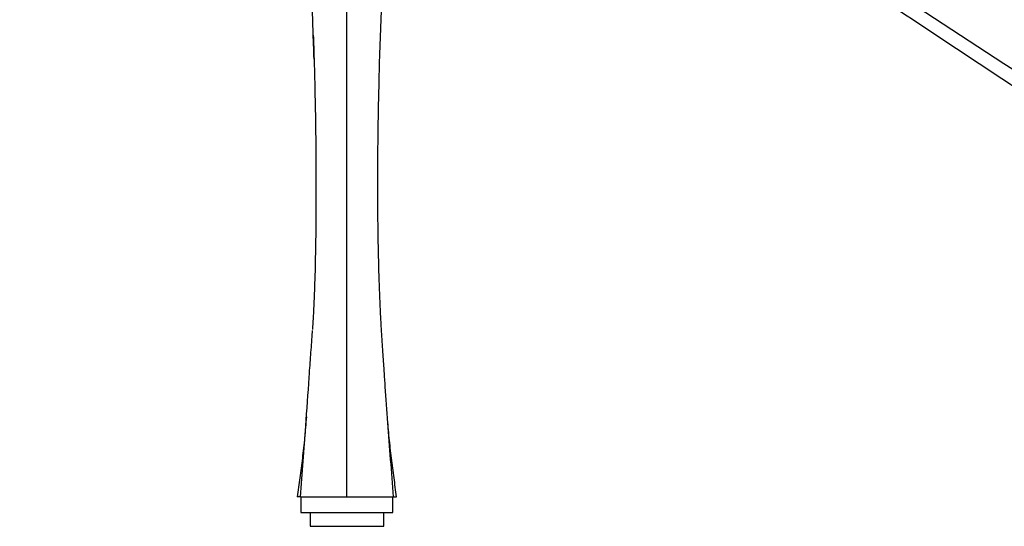
# Model space of a CAD drawing. Units: millimetres. Extents: x 297 to 891, y 70 to 782.
# Drawn here: x 807 to 860, y 352 to 380 of the extents above; entities that cross this region are included whole.
import ezdxf

# ---------------------------------------------------------------- set-up
doc = ezdxf.new("R2010")
doc.units = ezdxf.units.MM

msp = doc.modelspace()

# ---------------------------------------------------------------- linework, layer by layer
at = {"color": 7, "linetype": 'Continuous', "lineweight": 25}
for p, q in [((821.909, 353.919), (821.909, 353.069)), ((821.909, 353.919), (823.841, 353.919)), ((823.841, 353.919), (826.909, 353.919)), ((826.909, 353.069), (826.909, 353.919)), ((821.909, 353.069), (823.841, 353.069)), ((822.409, 353.069), (822.409, 352.319)), ((823.841, 353.069), (826.909, 353.069)), ((826.409, 352.319), (826.409, 353.069)), ((822.409, 352.319), (823.954, 352.319)), ((823.954, 352.319), (826.409, 352.319))]:
    msp.add_line(p, q, dxfattribs=at)
for points, knots in [([(757.369, 353.919), (757.372, 355.552), (757.777, 358.307), (758.858, 360.933), (759.44, 362.026), (759.496, 362.111), (759.926, 362.565), (760.582, 363.191), (761.313, 363.789), (761.616, 364.023), (761.698, 364.085), (761.821, 364.175), (761.969, 364.277), (762.136, 364.393), (763.897, 365.617), (767.291, 367.979), (771.982, 371.245), (779.811, 376.697), (786.297, 381.217), (791.488, 384.832), (791.87, 385.099), (791.996, 385.186), (792.163, 385.303), (792.827, 385.765), (797.766, 389.206), (803.168, 392.967), (808.109, 396.408), (808.737, 396.845), (809.198, 397.166), (811.718, 398.92), (814.196, 400.646), (816.297, 402.108)], [0, 0, 0, 0, 0.0625, 0.1064453, 0.1088867, 0.1098633, 0.1103516, 0.1328125, 0.1445312, 0.1464844, 0.1474609, 0.1484651, 0.1523438, 0.1542969, 0.15625, 0.234375, 0.3125, 0.375, 0.5996094, 0.6152344, 0.6171875, 0.6174629, 0.6210938, 0.625, 0.6484375, 0.8515625, 0.8769531, 0.8789062, 0.8808594, 0.8984375, 0.9964261, 0.9964261, 0.9964261, 0.9964261]), ([(824.409, 353.919), (824.409, 355.552), (824.409, 358.307), (824.409, 360.933), (824.409, 362.026), (824.409, 362.111), (824.409, 362.565), (824.409, 363.191), (824.409, 363.789), (824.409, 364.023), (824.409, 364.085), (824.409, 364.175), (824.409, 364.277), (824.409, 364.393), (824.409, 365.617), (824.409, 367.979), (824.409, 371.245), (824.409, 376.697), (824.409, 381.217), (824.409, 384.832), (824.409, 385.099), (824.409, 385.186), (824.409, 385.303), (824.409, 385.765), (824.409, 389.206), (824.409, 392.967), (824.409, 396.408), (824.409, 396.845), (824.409, 397.166), (824.409, 398.92), (824.409, 400.646), (824.409, 402.108)], [0, 0, 0, 0, 0.0625, 0.1064453, 0.1088867, 0.1098633, 0.1103516, 0.1328125, 0.1445312, 0.1464844, 0.1474609, 0.1484651, 0.1523438, 0.1542969, 0.15625, 0.234375, 0.3125, 0.375, 0.5996094, 0.6152344, 0.6171875, 0.6174629, 0.6210938, 0.625, 0.6484375, 0.8515625, 0.8769531, 0.8789062, 0.8808594, 0.8984375, 0.9964261, 0.9964261, 0.9964261, 0.9964261]), ([(891.448, 353.919), (891.446, 355.552), (891.04, 358.307), (889.959, 360.933), (889.377, 362.026), (889.322, 362.111), (888.891, 362.565), (888.235, 363.191), (887.504, 363.789), (887.201, 364.023), (887.119, 364.085), (886.996, 364.175), (886.849, 364.277), (886.681, 364.393), (884.921, 365.617), (881.526, 367.979), (876.835, 371.245), (869.006, 376.697), (862.52, 381.217), (857.33, 384.832), (856.947, 385.099), (856.821, 385.186), (856.654, 385.303), (855.99, 385.765), (851.051, 389.206), (845.649, 392.967), (840.708, 396.408), (840.08, 396.845), (839.619, 397.166), (837.099, 398.92), (834.621, 400.646), (832.52, 402.108)], [0, 0, 0, 0, 0.0625, 0.1064453, 0.1088867, 0.1098633, 0.1103516, 0.1328125, 0.1445312, 0.1464844, 0.1474609, 0.1484651, 0.1523438, 0.1542969, 0.15625, 0.234375, 0.3125, 0.375, 0.5996094, 0.6152344, 0.6171875, 0.6174629, 0.6210938, 0.625, 0.6484375, 0.8515625, 0.8769531, 0.8789062, 0.8808594, 0.8984375, 0.9964261, 0.9964261, 0.9964261, 0.9964261]), ([(759.124, 353.919), (759.181, 355.214), (759.569, 357.4), (760.45, 359.573), (760.923, 360.516), (760.966, 360.59), (761.295, 361.005), (761.822, 361.588), (762.475, 362.161), (762.764, 362.385), (762.842, 362.446), (762.962, 362.532), (763.111, 362.624), (763.276, 362.733), (765.028, 363.87), (768.407, 366.117), (773.087, 369.343), (780.915, 374.871), (787.405, 379.62), (792.523, 383.346), (792.9, 383.621), (793.024, 383.71), (793.19, 383.828), (793.848, 384.297), (798.751, 387.781), (804.14, 391.58), (809.08, 395.052), (809.709, 395.492), (810.167, 395.82), (812.683, 397.581), (815.223, 399.196), (817.41, 400.476)], [0, 0, 0, 0, 0.0625, 0.1064453, 0.1088867, 0.1098633, 0.1103516, 0.1328125, 0.1445312, 0.1464844, 0.1474609, 0.1484651, 0.1523438, 0.1542969, 0.15625, 0.234375, 0.3125, 0.375, 0.5996094, 0.6152344, 0.6171875, 0.6174629, 0.6210938, 0.625, 0.6484375, 0.8515625, 0.8769531, 0.8789062, 0.8808594, 0.8984375, 0.9961301, 0.9961301, 0.9961301, 0.9961301]), ([(822.624, 377.664), (822.588, 378.74), (822.524, 380.661), (822.416, 383.442), (822.323, 385.925), (822.233, 388.408), (822.146, 390.888), (822.061, 393.361), (821.978, 395.849), (821.896, 398.271), (821.841, 399.742), (821.814, 400.476)], [0, 0, 0, 0, 0.13792, 0.245968, 0.353569, 0.461287, 0.569111, 0.677021, 0.784996, 0.892775, 1, 1, 1, 1]), ([(826.152, 376.223), (826.159, 376.513), (826.195, 378.063), (826.289, 380.471), (826.4, 383.442), (826.495, 385.926), (826.584, 388.408), (826.672, 390.888), (826.756, 393.361), (826.839, 395.849), (826.921, 398.271), (826.976, 399.742), (827.003, 400.476)], [0, 0, 0, 0, 0.0351175, 0.1879719, 0.2897459, 0.3911002, 0.4925642, 0.5941282, 0.6957725, 0.7974792, 0.8989999, 1, 1, 1, 1]), ([(889.693, 353.919), (889.636, 355.214), (889.248, 357.4), (888.367, 359.573), (887.895, 360.516), (887.851, 360.59), (887.523, 361.005), (886.996, 361.588), (886.342, 362.161), (886.053, 362.385), (885.975, 362.446), (885.855, 362.532), (885.706, 362.624), (885.541, 362.733), (883.789, 363.87), (880.41, 366.117), (875.73, 369.343), (867.902, 374.871), (861.412, 379.62), (856.294, 383.346), (855.918, 383.621), (855.794, 383.71), (855.627, 383.828), (854.969, 384.297), (850.066, 387.781), (844.677, 391.58), (839.737, 395.052), (839.108, 395.492), (838.65, 395.82), (836.135, 397.581), (833.594, 399.196), (831.408, 400.476)], [0, 0, 0, 0, 0.0625, 0.1064453, 0.1088867, 0.1098633, 0.1103516, 0.1328125, 0.1445312, 0.1464844, 0.1474609, 0.1484651, 0.1523438, 0.1542969, 0.15625, 0.234375, 0.3125, 0.375, 0.5996094, 0.6152344, 0.6171875, 0.6174629, 0.6210938, 0.625, 0.6484375, 0.8515625, 0.8769531, 0.8789062, 0.8808594, 0.8984375, 0.9961301, 0.9961301, 0.9961301, 0.9961301]), ([(762.54, 353.919), (762.503, 354.81), (762.54, 356.321), (762.792, 357.985), (762.965, 358.773), (762.98, 358.838), (763.078, 359.236), (763.307, 359.818), (763.758, 360.413), (763.994, 360.644), (764.059, 360.708), (764.163, 360.797), (764.301, 360.884), (764.45, 360.993), (766.043, 362.109), (769.215, 364.31), (773.84, 367.476), (781.851, 372.89), (788.824, 377.496), (794.184, 380.956), (794.577, 381.212), (794.707, 381.294), (794.883, 381.398), (795.577, 381.822), (800.758, 384.946), (806.463, 388.327), (811.697, 391.405), (812.364, 391.794), (812.846, 392.091), (815.603, 393.696), (818.506, 394.939), (821.075, 395.736)], [0, 0, 0, 0, 0.0625, 0.106445, 0.108887, 0.109863, 0.110352, 0.132812, 0.144531, 0.146484, 0.147461, 0.148465, 0.152344, 0.154297, 0.15625, 0.234375, 0.3125, 0.375, 0.599609, 0.615234, 0.617188, 0.617463, 0.621094, 0.625, 0.648438, 0.851562, 0.876953, 0.878906, 0.880859, 0.898438, 1, 1, 1, 1]), ([(762.769, 353.919), (762.774, 354.423), (762.783, 355.375), (762.924, 356.724), (763.122, 357.829), (763.302, 358.726), (763.581, 359.394), (763.925, 359.896), (764.289, 360.297), (764.718, 360.575), (765.166, 360.877), (765.655, 361.202), (766.196, 361.562), (766.791, 361.958), (767.581, 362.484), (768.561, 363.135), (769.708, 363.898), (771.491, 365.083), (773.867, 366.663), (777.58, 369.131), (781.974, 372.05), (786.365, 374.966), (790.006, 377.383), (792.894, 379.3), (795.695, 381.154), (798.425, 382.825), (800.508, 384.127), (802.075, 385.101), (803.229, 385.819), (804.557, 386.645), (806.06, 387.581), (807.738, 388.625), (809.441, 389.686), (811.149, 390.746), (812.828, 391.806), (814.632, 392.907), (816.623, 393.931), (818.784, 394.897), (820.313, 395.43), (821.098, 395.703)], [0, 0, 0, 0, 0.020483, 0.038726, 0.055093, 0.066135, 0.075898, 0.084249, 0.090837, 0.097778, 0.104895, 0.112854, 0.121667, 0.131351, 0.14192, 0.160284, 0.179192, 0.197962, 0.24739, 0.295278, 0.379339, 0.461976, 0.509725, 0.557095, 0.603014, 0.646355, 0.687299, 0.702954, 0.72138, 0.742596, 0.766604, 0.793406, 0.823003, 0.848221, 0.875164, 0.903801, 0.934136, 0.966191, 1, 1, 1, 1]), ([(827.719, 395.703), (828.484, 395.437), (829.969, 394.921), (832.058, 393.995), (833.961, 393.025), (835.675, 392.012), (837.368, 390.929), (839.064, 389.882), (840.711, 388.854), (842.178, 387.942), (843.518, 387.107), (844.807, 386.305), (846.089, 385.507), (847.382, 384.703), (849.557, 383.347), (852.639, 381.465), (856.543, 378.892), (860.278, 376.409), (863.852, 374.037), (867.256, 371.775), (870.727, 369.47), (873.677, 367.509), (876.092, 365.904), (877.872, 364.72), (879.547, 363.607), (880.874, 362.725), (881.887, 362.05), (882.522, 361.628), (883.056, 361.272), (883.493, 360.984), (883.963, 360.661), (884.408, 360.399), (884.74, 360.066), (885.074, 359.656), (885.403, 359.072), (885.604, 358.291), (885.782, 357.394), (885.934, 356.359), (886.041, 355.166), (886.046, 354.344), (886.048, 353.919)], [0, 0, 0, 0, 0.0329636, 0.0639052, 0.0928562, 0.1198372, 0.1448556, 0.1746057, 0.2009358, 0.2238478, 0.2448503, 0.26515, 0.2856229, 0.3062683, 0.3270855, 0.3899287, 0.4531564, 0.5172601, 0.572392, 0.6276426, 0.6835465, 0.7418726, 0.771774, 0.8015117, 0.8288345, 0.8535748, 0.8663347, 0.8783599, 0.8845999, 0.8924205, 0.8996551, 0.9078307, 0.9132983, 0.9186787, 0.9293527, 0.9401891, 0.9513059, 0.9665953, 0.9827133, 1, 1, 1, 1]), ([(886.278, 353.919), (886.314, 354.81), (886.277, 356.321), (886.025, 357.985), (885.852, 358.773), (885.837, 358.838), (885.74, 359.236), (885.51, 359.818), (885.059, 360.413), (884.823, 360.644), (884.758, 360.708), (884.654, 360.797), (884.516, 360.884), (884.367, 360.993), (882.775, 362.109), (879.603, 364.31), (874.977, 367.476), (866.966, 372.89), (859.993, 377.496), (854.633, 380.956), (854.241, 381.212), (854.11, 381.294), (853.934, 381.398), (853.24, 381.822), (848.059, 384.946), (842.354, 388.327), (837.12, 391.405), (836.453, 391.794), (835.972, 392.091), (833.214, 393.696), (830.312, 394.939), (827.742, 395.736)], [0, 0, 0, 0, 0.0625, 0.106445, 0.108887, 0.109863, 0.110352, 0.132812, 0.144531, 0.146484, 0.147461, 0.148465, 0.152344, 0.154297, 0.15625, 0.234375, 0.3125, 0.375, 0.599609, 0.615234, 0.617188, 0.617463, 0.621094, 0.625, 0.648438, 0.851562, 0.876953, 0.878906, 0.880859, 0.898438, 1, 1, 1, 1]), ([(822.582, 378.973), (822.597, 378.539), (822.627, 377.634), (822.664, 376.201), (822.696, 374.647), (822.719, 372.976), (822.731, 371.235), (822.729, 369.436), (822.71, 367.593), (822.676, 366.083), (822.635, 364.93), (822.602, 364.151), (822.569, 363.503), (822.544, 363.116), (822.536, 362.989)], [0, 0, 0, 0, 0.083291, 0.173483, 0.270529, 0.374358, 0.484857, 0.593874, 0.708397, 0.828208, 0.876664, 0.925873, 0.975813, 1, 1, 1, 1]), ([(826.439, 360.677), (826.428, 360.83), (826.404, 361.164), (826.369, 361.668), (826.334, 362.223), (826.299, 362.776), (826.261, 363.391), (826.223, 364.148), (826.185, 365.03), (826.152, 366.004), (826.123, 367.126), (826.099, 368.408), (826.085, 369.862), (826.083, 371.441), (826.095, 373.146), (826.118, 374.773), (826.145, 375.833), (826.156, 376.28)], [0, 0, 0, 0, 0.020963, 0.04572, 0.074691, 0.108556, 0.146696, 0.199631, 0.258436, 0.323139, 0.393773, 0.481802, 0.577672, 0.681433, 0.793114, 0.912703, 1, 1, 1, 1]), ([(821.879, 353.919), (821.979, 355.214), (822.149, 357.4), (822.305, 359.573), (822.367, 360.516), (822.372, 360.59), (822.403, 361.005), (822.445, 361.588), (822.486, 362.161), (822.501, 362.385), (822.505, 362.446), (822.512, 362.532), (822.519, 362.624), (822.527, 362.733), (822.534, 362.833), (822.539, 362.906), (822.542, 362.951)], [0, 0, 0, 0, 0.0625, 0.1064453, 0.1088867, 0.1098633, 0.1103516, 0.1328125, 0.1445312, 0.1464844, 0.1474609, 0.1484651, 0.1523438, 0.1542969, 0.15625, 0.159542, 0.159542, 0.159542, 0.159542]), ([(826.938, 353.919), (826.886, 354.596), (826.781, 355.956), (826.629, 357.954), (826.514, 359.568), (826.454, 360.449), (826.435, 360.723)], [0, 0, 0, 0, 0.284482, 0.572011, 0.866854, 1, 1, 1, 1]), ([(822.209, 358.252), (822.178, 357.876), (822.118, 357.133), (821.993, 356.026), (821.854, 354.954), (821.757, 354.262), (821.709, 353.919)], [0, 0, 0, 0, 0.260468, 0.513198, 0.759363, 1, 1, 1, 1]), ([(827.109, 353.919), (827.061, 354.262), (826.963, 354.954), (826.825, 356.026), (826.699, 357.133), (826.639, 357.876), (826.608, 358.252)], [0, 0, 0, 0, 0.240637, 0.486802, 0.739532, 1, 1, 1, 1]), ([(821.879, 353.919), (821.827, 353.919), (821.726, 353.919), (821.716, 353.919), (821.712, 353.919)], [0, 0, 0, 0, 0.518667, 1, 1, 1, 1]), ([(821.879, 353.919), (821.888, 353.919), (821.904, 353.919), (821.93, 353.919), (821.958, 353.919), (821.987, 353.919), (822.018, 353.919), (822.073, 353.919), (822.156, 353.919), (822.275, 353.919), (822.407, 353.919), (822.598, 353.919), (822.863, 353.919), (823.159, 353.919), (823.408, 353.919), (823.601, 353.919), (823.799, 353.919), (823.978, 353.919), (824.136, 353.919), (824.272, 353.919), (824.363, 353.919), (824.409, 353.919)], [0, 0, 0, 0, 0.020858, 0.041692, 0.062513, 0.083337, 0.104176, 0.125044, 0.187535, 0.250061, 0.312553, 0.375078, 0.500005, 0.624932, 0.687424, 0.749949, 0.812441, 0.874966, 0.916654, 0.958297, 1, 1, 1, 1]), ([(826.938, 353.919), (826.99, 353.919), (827.091, 353.919), (827.101, 353.919), (827.105, 353.919)], [0, 0, 0, 0, 0.518667, 1, 1, 1, 1])]:
    msp.add_open_spline(points, degree=3, knots=knots, dxfattribs=at)
msp.add_open_spline([(824.409, 353.919), (824.545, 353.919), (824.817, 353.919), (825.213, 353.919), (825.59, 353.919), (825.941, 353.919), (826.259, 353.919), (826.538, 353.919), (826.769, 353.919), (826.888, 353.919), (826.938, 353.919)], degree=3, dxfattribs=at)

doc.saveas('drawing.dxf')
